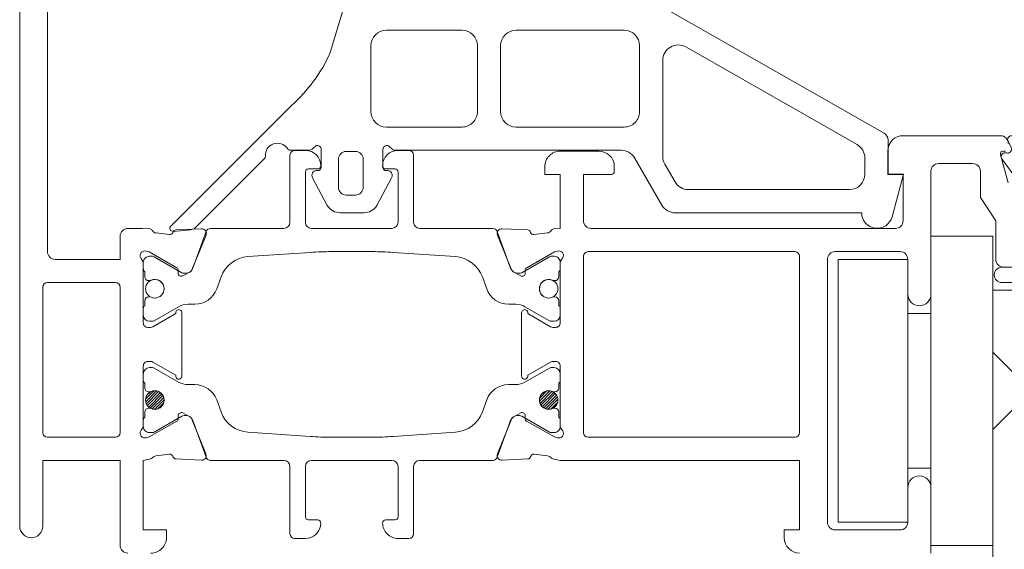
# Model space of a CAD drawing. Units: millimetres. Extents: x 3223 to 7537, y 237 to 2345.
# Drawn here: x 5096 to 5159, y 976 to 1010 of the extents above; entities that cross this region are included whole.
import ezdxf

# ---------------------------------------------------------------- set-up
doc = ezdxf.new("R2010")
doc.units = ezdxf.units.MM
doc.layers.add('_MSI-linee leggere', color=2, linetype='Continuous', lineweight=9)
pattern_1 = [(135, (-11083.59825814393, -11293.60605030595), (-0.08838834764831845, -0.08838834764831845), [])]

# ---------------------------------------------------------------- blocks, each defined once
blk = doc.blocks.new('_MSI-infisso-sec V')
at = {"layer": '_MSI-linee leggere'}
h = blk.add_hatch(dxfattribs=at)
h.set_pattern_fill('ANSI31', color=252, angle=90, style=0)
h.set_pattern_definition(pattern_1)
edge = h.paths.add_edge_path()
edge.add_arc((33.39994839002793, 54.25002651640898), 0.6000000000000001, -90, 270, ccw=False)
h = blk.add_hatch(dxfattribs=at)
h.set_pattern_fill('ANSI31', color=252, angle=90, style=0)
h.set_pattern_definition(pattern_1)
edge = h.paths.add_edge_path()
edge.add_arc((40.59996018600395, 54.25002651640898), 0.6, -90.00000000000001, 270)
h = blk.add_hatch(dxfattribs=at)
h.set_pattern_fill('ANSI31', color=252, angle=90, style=0)
h.set_pattern_definition(pattern_1)
edge = h.paths.add_edge_path()
edge.add_arc((33.39994839002793, 28.75002674389361), 0.6000000000000001, -90, 270, ccw=False)
h = blk.add_hatch(dxfattribs=at)
h.set_pattern_fill('ANSI31', color=252, angle=90, style=0)
h.set_pattern_definition(pattern_1)
edge = h.paths.add_edge_path()
edge.add_arc((40.59996018600395, 28.75002674389361), 0.6, -90.00000000000001, 270)
h = blk.add_hatch(dxfattribs=at)
h.set_pattern_fill('LEGNO1', color=252, scale=35, angle=9.999999999999886, style=0)
h.set_pattern_definition([(9.999999999999853, (-3061.692097233936, 873.3164232187137), (-6.077686218342475, 34.46827135542726), [6.999999999999983, -10.49999999999997, 3.499999999999992, -13.99999999999997]), (9.999999999999853, (-3037.716249440597, 878.4325103554402), (-6.077686218342475, 34.46827135542726), [6.999999999999983, -27.99999999999993]), (9.999999999999853, (-3041.466960887057, 879.5481553013778), (-6.077686218342475, 34.46827135542726), [3.499999999999992, -31.49999999999993]), (9.999999999999853, (-3060.576452288, 877.0671346651743), (-6.077686218342475, 34.46827135542726), [1.749999999999996, -24.49999999999993, 1.749999999999996, -6.999999999999983]), (9.999999999999853, (-3048.81644162452, 880.9177384093655), (-6.077686218342475, 34.46827135542726), [6.999999999999983, -10.49999999999997, 1.749999999999996, -15.74999999999997]), (9.999999999999853, (-3057.585451618834, 880.2600236386661), (-6.077686218342475, 34.46827135542726), [5.249999999999984, -29.74999999999993]), (9.999999999999853, (-3049.120325935435, 882.6411519771373), (-6.077686218342475, 34.46827135542726), [10.49999999999997, -24.49999999999993]), (9.999999999999853, (-3059.612749497523, 881.679552895519), (-6.077686218342475, 34.46827135542726), [6.999999999999983, -27.99999999999993]), (9.999999999999853, (-3045.977383110809, 884.9723341667432), (-6.077686218342475, 34.46827135542726), [17.49999999999994, -17.49999999999994]), (9.999999999999853, (-3056.621748828355, 884.8724418690126), (-6.077686218342475, 34.46827135542726), [3.499999999999992, -10.49999999999997, 6.999999999999983, -13.99999999999997]), (9.999999999999853, (-3032.645901035012, 889.9885290057373), (-6.077686218342475, 34.46827135542726), [6.999999999999983, -27.99999999999993]), (9.999999999999853, (-3039.691497461557, 889.634698545955), (-6.077686218342475, 34.46827135542726), [3.499999999999992, -31.49999999999993]), (9.999999999999853, (-3046.737093888103, 889.2808680861708), (-6.077686218342475, 34.46827135542726), [3.499999999999992, -31.49999999999993]), (9.999999999999853, (-3064.123171721274, 887.1037317608861), (-6.077686218342475, 34.46827135542726), [6.999999999999983, -27.99999999999993]), (9.999999999999853, (-3047.04097819902, 891.0042816539444), (-6.077686218342475, 34.46827135542726), [6.999999999999983, -27.99999999999993]), (9.999999999999853, (-3047.344862509937, 892.7276952217144), (-6.077686218342475, 34.46827135542726), [6.999999999999983, -6.999999999999983, 6.999999999999983, -13.99999999999997]), (9.999999999999853, (-3054.542401091941, 893.235571545818), (-6.077686218342475, 34.46827135542726), [3.499999999999992, -17.49999999999994, 6.999999999999983, -6.999999999999983]), (9.999999999999853, (-3047.800688976313, 895.3128155733702), (-6.077686218342475, 34.46827135542726), [10.49999999999997, -24.49999999999993]), (9.999999999999853, (-3048.10457328723, 897.036229141142), (-6.077686218342475, 34.46827135542726), [6.999999999999983, -27.99999999999993]), (9.999999999999853, (-3062.043823984859, 895.4668614376915), (-6.077686218342475, 34.46827135542726), [10.49999999999997, -13.99999999999997, 3.499999999999992, -6.999999999999983]), (9.999999999999853, (-3062.347708295776, 897.1902750054614), (-6.077686218342475, 34.46827135542726), [17.49999999999994, -17.49999999999994]), (9.999999999999853, (-3041.818687637979, 901.698593520352), (-6.077686218342475, 34.46827135542726), [3.499999999999992, -31.49999999999993]), (9.999999999999853, (-3052.311111200066, 900.7369944387374), (-6.077686218342475, 34.46827135542726), [6.999999999999983, -27.99999999999993]), (9.999999999999853, (-3059.35670762661, 900.3831639789532), (-6.077686218342475, 34.46827135542726), [3.499999999999992, -13.99999999999997, 3.499999999999992, -13.99999999999997]), (9.999999999999853, (-3062.955476917612, 900.6371021410068), (-6.077686218342475, 34.46827135542726), [3.499999999999992, -10.49999999999997, 6.999999999999983, -13.99999999999997]), (9.999999999999853, (-3056.213764801985, 902.7143461685591), (-6.077686218342475, 34.46827135542726), [3.499999999999992, -17.49999999999994, 3.499999999999992, -10.49999999999997]), (9.999999999999853, (-3049.472052686357, 904.7915901961132), (-6.077686218342475, 34.46827135542726), [10.49999999999997, -24.49999999999993]), (9.999999999999853, (-3063.563245539444, 904.0839292765486), (-6.077686218342475, 34.46827135542726), [6.999999999999983, -27.99999999999993]), (9.999999999999853, (-3046.48105201719, 907.9844791696032), (-6.077686218342475, 34.46827135542726), [3.499999999999992, -31.49999999999993]), (9.999999999999853, (-3039.739339901564, 910.0617231971573), (-6.077686218342475, 34.46827135542726), [3.499999999999992, -31.49999999999993]), (24.03624346999987, (-3038.020133751514, 880.155923923212), (34.4682713546659, 6.077686216908507), [3.604999999999996, -140.7036934099997]), (24.03624346999987, (-3035.940786015097, 888.5190536000173), (34.4682713546659, 6.077686216908507), [3.604999999999996, -140.7036934099997]), (24.03624346999987, (-3043.034224881647, 908.5922477914373), (34.4682713546659, 6.077686216908507), [3.604999999999996, -140.7036934099997]), (24.03624346999987, (-3051.095573956396, 893.8433401676502), (34.4682713546659, 6.077686216908507), [3.604999999999996, -140.7036934099997]), (24.03624346999987, (-3045.113572618062, 900.2291181146356), (34.4682713546659, 6.077686216908507), [3.604999999999996, -140.7036934099997]), (24.03624346999987, (-3041.210919016145, 898.2517663848103), (34.4682713546659, 6.077686216908507), [3.604999999999996, -140.7036934099997]), (24.03624346999987, (-3059.508649782068, 901.2448707628391), (34.4682713546659, 6.077686216908507), [3.604999999999996, -140.7036934099997]), (24.03624346999987, (-3045.417456928979, 901.9525316824038), (34.4682713546659, 6.077686216908507), [3.604999999999996, -140.7036934099997]), (24.03624346999987, (-3036.244670326018, 890.2424671677873), (34.4682713546659, 6.077686216908507), [7.209999999999993, -137.0986934099997]), (24.03624346999987, (-3040.147323927933, 892.2198188976108), (34.4682713546659, 6.077686216908507), [7.209999999999993, -137.0986934099997]), (24.03624346999987, (-3040.45120823885, 893.9432324653844), (34.4682713546659, 6.077686216908507), [7.209999999999993, -137.0986934099997]), (175.9637565299998, (-3048.81644162452, 880.9177384093655), (-34.46827135422136, -6.077686219429589), [3.604999999999996, -7.209999999999991, 3.604999999999996, -129.8886934099997]), (175.9637565299998, (-3056.621748828355, 884.8724418690126), (-34.46827135422136, -6.077686219429589), [3.604999999999996, -140.7036934099997]), (175.9637565299998, (-3059.35670762661, 900.3831639789532), (-34.46827135422136, -6.077686219429589), [7.209999999999991, -137.0986934099997]), (204.0362434699997, (-3037.716249440597, 878.4325103554402), (-34.4682713546659, -6.077686216908498), [3.604999999999996, -140.7036934099997]), (355.9637565299997, (-3030.822595169511, 879.6480475991084), (34.46827135422137, 6.07768621942957), [3.604999999999997, -140.7036934099998]), (355.9637565299997, (-3043.29026675256, 889.8886367080049), (34.46827135422137, 6.07768621942957), [3.604999999999997, -140.7036934099998]), (355.9637565299997, (-3037.460207569684, 897.1361214388744), (34.46827135422137, 6.07768621942957), [3.604999999999997, -140.7036934099998]), (355.9637565299997, (-3051.703342578232, 897.2901673031956), (34.46827135422137, 6.07768621942957), [3.604999999999997, -140.7036934099998]), (355.9637565299997, (-3055.909880491066, 900.9909326007873), (34.46827135422137, 6.07768621942957), [3.604999999999997, -140.7036934099998]), (355.9637565299997, (-3052.76693766644, 903.3221147903932), (34.46827135422137, 6.07768621942957), [3.604999999999997, -140.7036934099998]), (355.9637565299997, (-3051.703342578232, 897.2901673031956), (34.46827135422137, 6.07768621942957), [3.604999999999997, -140.7036934099998]), (355.9637565299997, (-3042.274514104354, 904.2837138720115), (34.46827135422137, 6.07768621942957), [14.41999999999999, -129.8886934099998]), (355.9637565299997, (-3058.85303872023, 877.3710189760914), (34.46827135422137, 6.07768621942957), [14.41999999999999, -129.8886934099998]), (355.9637565299997, (-3055.862038051062, 880.5639079495813), (34.46827135422137, 6.07768621942957), [14.41999999999999, -129.8886934099998]), (355.9637565299997, (-3052.719095226437, 882.895090139189), (34.46827135422137, 6.07768621942957), [3.604999999999997, -7.209999999999995, 7.209999999999995, -126.2836934099999]), (355.9637565299997, (-3053.174921692813, 885.4802104908449), (34.46827135422137, 6.07768621942957), [7.209999999999995, -7.209999999999995, 7.209999999999995, -122.6786934099999]), (355.9637565299997, (-3057.229517450189, 888.3192690045544), (34.46827135422137, 6.07768621942957), [14.41999999999999, -129.8886934099998]), (355.9637565299997, (-3061.132171052108, 890.2966207343779), (34.46827135422137, 6.07768621942957), [14.41999999999999, -129.8886934099998]), (355.9637565299997, (-3061.436055363023, 892.0200343021479), (34.46827135422137, 6.07768621942957), [14.41999999999999, -129.8886934099998]), (355.9637565299997, (-3039.13157127973, 906.6148960616156), (34.46827135422137, 6.07768621942957), [3.604999999999997, -140.7036934099998]), (355.9637675299996, (-3036.292512766018, 910.6694918189914), (34.46827018738871, 6.077692836862518), [7.209999999999994, -137.0986934099998]), (355.9637675299996, (-3056.669591268359, 905.299466520215), (34.46827018738871, 6.077692836862518), [7.209999999999994, -137.0986934099998]), (355.9637575299997, (-3054.798442962854, 874.5319604623837), (34.46827124814574, 6.07768682101441), [14.41999999999999, -129.8886934099997]), (355.9637575299997, (-3038.371860502435, 902.3063621421879), (34.46827124814574, 6.07768682101441), [10.81499999999998, -133.4936934099997]), (355.9637575299997, (-3034.469206900518, 900.3290104123644), (34.46827124814574, 6.07768682101441), [21.62999999999996, -122.6786934099999])])
edge = h.paths.add_edge_path()
edge.add_line((50.49999999999818, -12), (50.49999999999818, -10))
edge.add_line((50.49999999999636, -10), (40.49999999999636, -10))
edge.add_line((40.49999999999818, -10.00000000000182), (40.49999999999818, -1.818989403545856e-12))
edge.add_line((40.49999999999636, 0), (36.49999236999611, 3.819999619736336e-06))
edge.add_line((36.49999236999793, 3.819997800746933e-06), (33.99999999999818, -2.499996180002199))
edge.add_line((33.99999999999818, -2.49999618000038), (31.49999999999818, 0))
edge.add_line((31.49999999999636, -1.818989403545856e-12), (7.999999999996362, -1.818989403545856e-12))
edge.add_line((7.999999999998181, -1.818989403545856e-12), (7.999999999998181, -7.500000000001819))
edge.add_line((7.999999999998181, -7.500000000001819), (4.499999999998181, -7.500000000001819))
edge.add_line((4.5, -7.500000000001819), (4.5, -1.818989403545856e-12))
edge.add_line((4.5, -1.818989403545856e-12), (0, -1.818989403545856e-12))
edge.add_line((0, 0), (0, -12))
edge.add_arc((4.000000016203558, -11.99999998379644), 4.000000016204467, 180.0000002321119, 269.9999997678881)
edge.add_line((3.999999999998181, -16.00000000000182), (46.49999999999818, -16.00000000000182))
edge.add_arc((46.4999999837928, -11.99999998379644), 4.000000016204808, 270.000000232116, 359.9999997678832)
for points in [[(69.49991803990997, 63.00002652140392), (25.24994856801095, 63.00002652138755, 1), (25.24994856801095, 61.50002652138937), (29.49994856801277, 61.50002652138937), (29.49994856801277, 56.50002652138937), (23.99994857003912, 56.50002652138937, 0.4142135623729949), (23.49994856801277, 56.00002651936484)], [(23.49994856801277, 54.50002652544026, 0.4142135623733946), (24.49994857206548, 53.50002652138937), (24.99994856801277, 53.50002652138937), (24.99994856801459, 55.00002652138937), (29.49994856801277, 55.00002652138937), (29.6037799159385, 54.51820837101695, 0.1646417682550438), (29.68600282903026, 54.38060604712155, -0.1988870651344814), (29.79045123670767, 54.17615825624125), (29.89858046174413, 53.29941059356679, -0.363970239260705), (29.7586614271404, 53.08370056095919), (29.73443702462646, 53.07628018546711, 0.315475200398132), (29.59327608263266, 52.89528248970055), (29.50869828032774, 51.24419764871345, 0.5641359499908813), (29.92136866122746, 50.93861661255505), (32.17459465743741, 51.85038734556292, 0.1763270502869653), (32.32702323297781, 51.98778303244035), (32.56811957361424, 52.44180783144657, 0.5675917899615366), (32.39068514682731, 52.73585431620086), (32.20966923638844, 52.72943568402661, -0.2679493392585041), (32.0330293404204, 52.8232350925955), (31.01966631072537, 54.62567713001044), (30.96261456634602, 54.81228451403513, -0.688302701936159), (31.40473008875233, 55.15671688240036), (31.44633166594394, 55.13237254451815), (31.65290207284124, 54.9999973734466), (35.59950136982297, 55.00005565933134, -0.4142178880128349), (35.89950580104232, 54.70005565873544), (35.89950580104232, 54.52601168668298, -0.1316524261938211), (35.85931346400685, 54.37601175858254), (35.00713602104224, 52.8999961734462), (34.94967749100397, 52.8999961734462, 1.000690771706317), (34.94940127768859, 52.49999617344656), (39.05051115600691, 52.49999617344656, 1.000690771737666), (39.05023494270426, 52.8999961734462), (38.99277641266599, 52.8999961734462), (38.14059896970139, 54.37601175858254, -0.1316524261938211), (38.10040663266591, 54.52601168668298), (38.10040663266591, 54.70005565873544, -0.4142178880128349), (38.40041106388526, 55.00005565933134), (42.34701036086699, 54.9999973734466), (42.55398337465158, 55.13271295957747), (42.59562703671872, 55.15698523637911, -0.688302701940224), (43.0371455825516, 54.81178795189408), (42.97977085127422, 54.62527962092645), (41.96328878170971, 52.82459471499533, -0.2679493392593119), (41.78648675603836, 52.73110126274332), (41.6054822294318, 52.73783327720776, 0.5675917901384002), (41.42753898745286, 52.44409442435062), (41.66784891592033, 51.98965289703301, 0.1763270502870637), (41.8200393905754, 51.85199351726442), (44.07168346592334, 50.93632315219475, 0.5641359500011223), (44.48488227923735, 51.24118927627933), (44.40316311834431, 52.89241807190956, 0.3154752003980661), (44.26231574828307, 53.07365988762649), (44.23810422893257, 53.08112219158102, -0.3639702392602778), (44.09855886168953, 53.29707414200857), (44.20820583337263, 54.17363328713873, -0.2481196309558983), (44.35904271387699, 54.41009737557215, 0.1910905960773076), (44.47447790199658, 54.55384305650659), (44.49995252561348, 55.07700732014564), (44.49994856800913, 56.00002866319483, 0.4142123065461937), (43.99994856598823, 56.50002652138937), (42.49994856801095, 56.50002652138937), (42.49994856801277, 60.70002727936298, -0.4142135623730119), (42.9999485700373, 61.20002728138752), (61.99994093598798, 61.20002728138934, -0.4142135623731115)], [(40.6999455180121, 56.50002652138937, 0.41421356), (40.99994856801277, 56.80002671139118), (40.99994856801277, 61.20002728138934, 0.41421356), (40.6999455180121, 61.50002652138755), (31.29994398801318, 61.50002652138937, 0.41421356), (30.99994856801277, 61.20002728138934), (30.99994856801277, 56.80002671138936, 0.41421356), (31.29994398801136, 56.50002652138937), (40.6999455180121, 56.50002652138937)], [(49.49995994070741, -0.8199655589141912), (49.49995994071651, -0.6799640424123936, 0.5058511898092316), (49.26634025071689, -0.5081350346426916), (47.45371480162612, -0.99383055157341, -0.06554397862311917)], [(41.99995994071651, -1.849966242618393), (41.99995994071651, -0.6999647166703653, -0.414213562373095), (42.49995994274104, -0.1999647146440111), (44.99995994071833, -0.1999647146440111), (46.49995994071651, 0.8000390953548049), (48.19995688868948, 0.8000390953566239, 0.414213562372945), (48.69995689071584, 1.300039097381159), (48.69995689071584, 3.500028413331165, 0.4142135623731615), (48.19995688868948, 4.000028415357519), (44.49995994071833, 4.000028415357519), (40.24995994071651, 4.0000284153557, -1), (40.24995994071651, 5.5000284153557), (42.49996088869193, 5.5000284153557, 0.4142135623730698), (42.99995994071833, 6.000027467382097), (42.99995994071833, 10.20001201535706, 0.4142135623731113), (42.49995994071833, 10.70001201535706), (25.49995994071651, 10.70001201535524, 0.4142135623730127), (24.99995994071651, 10.20001201535706), (24.99995994071651, 6.000027467382097, 0.4142135623730201), (25.4999589927429, 5.5000284153557), (27.74995994071651, 5.5000284153557, -1), (27.74995994071651, 4.0000284153557), (23.49995994071833, 4.0000284153557)], [(23.49995994071651, 12.50001220130616, -0.4142135623725725), (24.49995899476562, 13.50001125535709), (24.99995994071651, 13.50001125535709), (24.99995994071651, 12.50001315535701), (29.49995994071651, 12.50001315535519), (29.49994409706596, 28.0000057644429), (29.6037799159385, 28.48184466176099, -0.1646417682670679), (29.68600282903935, 28.61944698566367, 0.1988870651245236), (29.79045123670767, 28.82389477653851), (29.89858046174413, 29.70064243921115, 0.3639702392612688), (29.7586614271404, 29.91635247181875), (29.73443702462646, 29.92377284731083, -0.31547520039905), (29.59327608263266, 30.10477054307739), (29.50869828032774, 31.75585538406449, -0.5641359499923161), (29.92136866122928, 32.06143642022289), (32.17459465743741, 31.14966568721502, -0.1763270502872708), (32.32702323297781, 31.01227000033941), (32.56811957361606, 30.55824520132774, -0.5675917899527326), (32.39068514682731, 30.26419871657708), (32.20966923638844, 30.27061734875133, 0.2679493392583618), (32.0330293404204, 30.17681794018426), (31.01966631072537, 28.3743759027675), (30.96261456634602, 28.18776851874281, 0.688302701939124), (31.40473008875415, 27.8433361503794), (31.44633166594394, 27.86768048826161), (31.65290207284124, 28.00005565933316), (35.59950136982297, 27.9999973734466, 0.4142178880128628), (35.89950580104232, 28.2999973740425), (35.89950580104232, 28.47404134609496, 0.1316524261937601), (35.85931346400685, 28.62404127419541), (35.00713602104224, 30.10005685933174), (34.9496774910167, 30.10005685933174, -1.000690771706446), (34.94940127770133, 30.5000568593332), (39.05051115599417, 30.5000568593332, -1.000690771737589), (39.05023494269153, 30.10005685933174), (38.99277641266599, 30.10005685933174), (38.14059896970139, 28.62404127419541, 0.1316524261937601), (38.10040663266591, 28.47404134609496), (38.10040663266591, 28.2999973740425, 0.4142178880128628), (38.40041106388526, 27.9999973734466), (42.34701036086699, 28.00005565933316), (42.55398337465158, 27.86734007320047), (42.59562703671872, 27.84306779640065, 0.6883027019391204), (43.0371455825516, 28.18826508088569), (42.97977085127422, 28.37477341185331), (41.96328878170971, 30.17545831778261, 0.2679493392593297), (41.78648675603836, 30.26895177003462), (41.6054822294318, 30.26221975557019, -0.5675917901347936), (41.42753898745286, 30.5559586084255), (41.66784891592033, 31.01040013574675, -0.1763270502869859), (41.8200393905754, 31.14805951551352), (44.07168346592334, 32.06372988058502, -0.5641359500009184), (44.48488227923735, 31.75886375650043), (44.40316311834431, 30.10763496086838, -0.3154752003981993), (44.26231574828307, 29.92639314515145), (44.23810422893257, 29.91893084119874, 0.3639702392615021), (44.09855886168953, 29.70297889077119), (44.20820583337263, 28.82641974564103, 0.2481196309518457), (44.35904271387335, 28.58995565720943, -0.1910905960830572), (44.47447790199658, 28.44620997627135), (44.49995245611353, 28.00000934535637), (47.99995994071651, 28.00000934535456), (47.99995994071651, 29.00000934535456), (48.4999599366638, 29.00000934535637, -0.4142135623736277), (49.49995994071651, 28.00000934130549), (49.49995994071651, 25.50001125940798, -0.4142135623360592), (48.49995993679113, 24.50001125535528), (48.17995642644564, 24.50001125531526, -0.4142135623731437), (47.99995994067649, 24.68000774108441), (47.99995994071651, 26.50000934535637), (44.99995994274286, 26.50000934535637, 0.4142135623730451), (44.49995994071833, 26.00000934333184), (44.49995994071651, 6.300030517382766, 0.41421356237307), (44.9999589927429, 5.800031465356369), (47.99995994071651, 5.800031465356369), (47.99995994071651, 6.800029565356454), (49.4999608866674, 6.800029565356454, -0.4142135623730222), (50.49995994071651, 5.800030511305522), (50.49995994071651, -0.4999639526195097, -0.4142135623638381), (49.99995993870652, -0.9999639546440449)], [(42.99995994071651, 12.80001239535522, -0.41421356), (42.69995689071584, 12.50001315535701), (31.29995536071692, 12.50001315535701, -0.41421356), (30.99995994071651, 12.80001239535522), (30.99995994071651, 26.20001010535634, -0.41421356), (31.29995536071692, 26.50000934535637), (42.69995689071584, 26.50000934535637, -0.41421356), (42.99995994071833, 26.20001010535634), (42.99995994071651, 12.80001239535522)], [(50.49999999999636, -10), (50.49999999999818, -12, -0.41421356), (46.49999999999818, -16.00000000000182), (3.999999999998181, -16.00000000000182, -0.41421356), (0, -12.00000000000182), (0, 0), (4.5, -1.818989403545856e-12), (4.5, -7.500000000001819), (7.999999999998181, -7.500000000001819), (7.999999999998181, -1.818989403545856e-12), (31.49999999999636, -1.818989403545856e-12), (33.99999999999818, -2.49999618000038), (36.49999236999793, 3.819997800746933e-06), (40.49999999999636, 0), (40.49999999999818, -10.00000000000182), (50.49999999999636, -10)]]:
    blk.add_lwpolyline(points, format="xyb", dxfattribs=at)
at = {"layer": '_MSI-linee leggere', "color": 252}
for points in [[(30.99994411691296, 40.18229346461885), (30.99994391710425, 41.50002661337021), (30.99994411691296, 42.81775979564554, -0.01705171201765974), (31.04643902320458, 44.18070741340489), (31.32239938106432, 48.22074833831175, -0.2971269114158763), (32.636990787576, 49.96502952641276), (33.41051585969217, 50.24504169462671, 0.3157783129651455), (34.39994653254689, 51.65547251419957), (34.399946950718, 52.113230200408, -0.1316522652488067), (34.56071646617602, 52.71322910418166), (35.47315347079166, 54.29361635488203, 0.1316524975874056), (35.49994839003557, 54.3936163548824), (35.49994839003557, 54.60002651639661, 0.4142135623716799), (35.09994839003593, 55.00002651639625), (34.67315359003442, 55.00002651639625, 0.2679491924301493), (34.49994839003557, 54.90002651639588), (34.17494839003484, 54.90002651639588, 0.4142135623716299), (33.92494839003484, 54.65002651639952), (33.92494839003484, 54.59913251639591, 0.1062056061925501), (33.9470072142758, 54.49645427920223, -0.544366838526819), (33.39994839003521, 53.65002651639588, -0.5443668474004372), (32.85288956821933, 54.49645428567783), (32.85289073322747, 54.49645662163675, 0.1062019866691842), (32.87494839003557, 54.59913251639591), (32.87494839003557, 54.65002651639588, 0.41421356237163), (32.62494839003739, 54.90002651639588), (32.30011416663729, 54.90003003842685), (32.29994838910898, 54.90002651763098, 0.2360679758676653), (32.09994839003593, 55.00002651639625), (31.69994839003448, 55.00002651639625, 0.4142135623773404), (31.29994839003484, 54.60002651639661), (31.29994839003484, 54.3936163548824, 0.131652497587383), (31.32674330927875, 54.29361635488203), (32.35975372052417, 52.50438983785534, -0.1316524976071279), (32.39994609938913, 52.35438983783206), (32.39994609938185, 52.25078094593846, -0.3157785640972343), (32.07013587509573, 51.78063688269322), (29.69783645965799, 50.92187647929677, 0.3157796134246769), (29.49995032508923, 50.6397888963329), (29.49994764519033, 45.90002553766317, -0.4142135623730742), (29.0999476451907, 45.50002553766353), (24.74994764519033, 45.50002553766353, 0.4142135623716521), (24.44994764519106, 45.20002553766244), (24.44994764519106, 44.50002553766353, 0.4142135623716632), (25.44994764519106, 43.50002553766353, 0.4142135623774238), (25.64994764518997, 43.70002553766608), (25.64994764518997, 44.3000255376628, -0.4142135623716383), (25.84994764518888, 44.50002553766353), (29.0999476451907, 44.50002553766353, -0.414213562373095), (29.49994764519033, 44.1000255376639), (29.49994555956982, 41.5000266301322), (29.49994764519033, 38.90002553766317, -0.4142135623730742), (29.0999476451907, 38.50002553766353), (25.8499476451907, 38.50002553766353, -0.4142135623716799), (25.64994764518997, 38.70002553766244), (25.64994764518997, 39.3000255376628, 0.4142135623731367), (25.44994764519106, 39.50002553766353, 0.4142135623745352), (24.44994764519106, 38.50002553766353), (24.44994764519106, 37.8000255376628, 0.4142135623731091), (24.74994764519033, 37.50002553766353), (29.0999476451907, 37.50002553766353, -0.414213562373095), (29.49994764519033, 37.1000255376639), (29.49995032508923, 32.36026436393149, 0.3157796134246769), (29.69783645965799, 32.07817678096762), (32.07013587509573, 31.21941637757118, -0.3157785640972343), (32.39994609938185, 30.74927231432594), (32.39994609938913, 30.64566342243234, -0.1316524976071128), (32.35975372052417, 30.49566342240905), (31.32674330927875, 28.70643690538236, 0.1316524975873741), (31.29994839003484, 28.606436905382), (31.29994839003484, 28.40002674386778, 0.4142135623773405), (31.69994839003448, 28.00002674386815), (32.09994839003593, 28.00002674386815, 0.236067975867665), (32.29994838910898, 28.10002674263342), (32.30011416663729, 28.10002322183755), (32.62494839003739, 28.10002674386851, 0.4142135623716299), (32.87494839003557, 28.35002674386851), (32.87494839003557, 28.4009207438703, 0.1062019866691782), (32.85289073322747, 28.50359663862764), (32.85288956821933, 28.50359897458657, -0.544366847400437), (33.39994839003521, 29.35002674386851, -0.5443668385268189), (33.9470072142758, 28.50359898106217, 0.1062056061925502), (33.92494839003484, 28.40092074386848), (33.92494839003484, 28.35002674386487, 0.4142135623716299), (34.17494839003484, 28.10002674386851), (34.49994850927942, 28.10002674386669, 0.2679491924301521), (34.67315359003442, 28.00002674386815), (35.09994839003593, 28.00002674386815, 0.4142135623716799), (35.49994839003557, 28.40002674386778), (35.49994839003557, 28.606436905382, 0.1316524975874147), (35.47315347079166, 28.70643690538236), (34.56071646617602, 30.28682415608273, -0.1316522652488051), (34.399946950718, 30.88682305985822), (34.39994652732275, 31.35029851019317, 0.3157783129651293), (33.41051585446803, 32.76072932976786), (32.63659032621035, 33.04088646107994, -0.2971269114158865), (31.32199891969867, 34.78516764918095), (31.04643902320458, 38.81934584685951, -0.01705171201765974)], [(42.99996445911893, 40.18229346461885), (42.99996465892764, 41.50002661337021), (42.99996445911893, 42.81775979564554, 0.01705171201765974), (42.9534695528273, 44.18070741340489), (42.67750919496757, 48.22074833831175, 0.2971269114158763), (41.36291778845589, 49.96502952641276), (40.58939271633972, 50.24504169462671, -0.3157783129651455), (39.59996204348499, 51.65547251419957), (39.59996162531388, 52.113230200408, 0.1316522652488067), (39.43919210985587, 52.71322910418166), (38.52675510524023, 54.29361635488203, -0.1316524975874056), (38.49996018599631, 54.3936163548824), (38.49996018599631, 54.60002651639661, -0.4142135623716799), (38.89996018599595, 55.00002651639625), (39.32675498599747, 55.00002651639625, -0.2679491924301493), (39.49996018599631, 54.90002651639588), (39.82496018599704, 54.90002651639588, -0.4142135623716299), (40.07496018599704, 54.65002651639952), (40.07496018599704, 54.59913251639591, -0.1062056061925501), (40.05290136175608, 54.49645427920223, 0.544366838526819), (40.59996018599668, 53.65002651639588, 0.5443668474004372), (41.14701900781256, 54.49645428567783), (41.14701784280442, 54.49645662163675, -0.1062019866691842), (41.12496018599631, 54.59913251639591), (41.12496018599631, 54.65002651639588, -0.41421356237163), (41.3749601859945, 54.90002651639588), (41.6997944093946, 54.90003003842685), (41.69996018692291, 54.90002651763098, -0.2360679758676653), (41.89996018599595, 55.00002651639625), (42.29996018599741, 55.00002651639625, -0.4142135623773404), (42.69996018599704, 54.60002651639661), (42.69996018599704, 54.3936163548824, -0.131652497587383), (42.67316526675313, 54.29361635488203), (41.64015485550772, 52.50438983785534, 0.1316524976071279), (41.59996247664276, 52.35438983783206), (41.59996247665003, 52.25078094593846, 0.3157785640972343), (41.92977270093616, 51.78063688269322), (44.30207211637389, 50.92187647929677, -0.3157796134246769), (44.49995825094265, 50.6397888963329), (44.49996093084155, 45.90002553766317, 0.4142135623730742), (44.89996093084119, 45.50002553766353), (49.24996093084155, 45.50002553766353, -0.4142135623716521), (49.54996093084083, 45.20002553766244), (49.54996093084083, 44.50002553766353, -0.4142135623716632), (48.54996093084083, 43.50002553766353, -0.4142135623774238), (48.34996093084192, 43.70002553766608), (48.34996093084192, 44.3000255376628, 0.4142135623716383), (48.14996093084301, 44.50002553766353), (44.89996093084119, 44.50002553766353, 0.414213562373095), (44.49996093084155, 44.1000255376639), (44.49996301646206, 41.5000266301322), (44.49996093084155, 38.90002553766317, 0.4142135623730742), (44.89996093084119, 38.50002553766353), (48.14996093084119, 38.50002553766353, 0.4142135623716799), (48.34996093084192, 38.70002553766244), (48.34996093084192, 39.3000255376628, -0.4142135623731367), (48.54996093084083, 39.50002553766353, -0.4142135623745352), (49.54996093084083, 38.50002553766353), (49.54996093084083, 37.8000255376628, -0.4142135623731091), (49.24996093084155, 37.50002553766353), (44.89996093084119, 37.50002553766353, 0.414213562373095), (44.49996093084155, 37.1000255376639), (44.49995825094265, 32.36026436393149, -0.3157796134246769), (44.30207211637389, 32.07817678096762), (41.92977270093616, 31.21941637757118, 0.3157785640972343), (41.59996247665003, 30.74927231432594), (41.59996247664276, 30.64566342243234, 0.1316524976071128), (41.64015485550772, 30.49566342240905), (42.67316526675313, 28.70643690538236, -0.1316524975873741), (42.69996018599704, 28.606436905382), (42.69996018599704, 28.40002674386778, -0.4142135623773405), (42.29996018599741, 28.00002674386815), (41.89996018599595, 28.00002674386815, -0.236067975867665), (41.69996018692291, 28.10002674263342), (41.6997944093946, 28.10002322183755), (41.3749601859945, 28.10002674386851, -0.4142135623716299), (41.12496018599631, 28.35002674386851), (41.12496018599631, 28.4009207438703, -0.1062019866691782), (41.14701784280442, 28.50359663862764), (41.14701900781256, 28.50359897458657, 0.544366847400437), (40.59996018599668, 29.35002674386851, 0.5443668385268189), (40.05290136175608, 28.50359898106217, -0.1062056061925502), (40.07496018599704, 28.40092074386848), (40.07496018599704, 28.35002674386487, -0.4142135623716299), (39.82496018599704, 28.10002674386851), (39.49996006675246, 28.10002674386669, -0.2679491924301521), (39.32675498599747, 28.00002674386815), (38.89996018599595, 28.00002674386815, -0.4142135623716799), (38.49996018599631, 28.40002674386778), (38.49996018599631, 28.606436905382, -0.1316524975874147), (38.52675510524023, 28.70643690538236), (39.43919210985587, 30.28682415608273, 0.1316522652488051), (39.59996162531388, 30.88682305985822), (39.59996204870913, 31.35029851019317, -0.3157783129651293), (40.58939272156385, 32.76072932976786), (41.36331824982153, 33.04088646107994, 0.2971269114158865), (42.67790965633321, 34.78516764918095), (42.9534695528273, 38.81934584685951, 0.01705171201765974)], [(52.06006448858352, 33.36043762540612), (56.31677296038288, 33.3604376254134, 0.4142135623726455), (57.31677296038106, 34.3604376254134), (57.31677296038106, 39.26124769645867, 0.4142135623730951), (56.31677296038106, 40.26124769645867), (52.0600644885817, 40.26124769645867, 0.4142135623730951), (51.0600644885817, 39.26124769645867), (51.0600644885817, 34.36043762540612, 0.4142135623735446)], [(51.0600644885817, 23.86443946622603, 0.4142135623735446), (52.06006448858352, 22.86443946622603), (56.31677296038288, 22.86443946623149, 0.4142135623726455), (57.31677296038106, 23.86443946623149), (57.31677296038106, 30.86043762540976, 0.4142135623730951), (56.31677296038106, 31.86043762540976), (52.0600644885817, 31.86043762540976, 0.4142135623730951), (51.0600644885817, 30.86043762540976)], [(48.66371497181717, 21.23046487001739), (47.51007558107085, 20.56441085722145, 0.2679491924311174), (47.01007558107085, 19.69838545343737), (47.01007558107085, 9.280444489799265, 0.4142135623670035), (48.01007558104902, 8.280444489799265), (49.05693316961879, 8.280444489777437, 0.2695173457003502), (49.92586880234921, 8.78551937805969), (56.23904925610441, 19.86951435451556, 0.5754018696809432), (55.37011362339581, 21.36443946623149), (49.16371497181535, 21.36443946623331, 0.1316524975874637)]]:
    blk.add_lwpolyline(points, format="xyb", close=True, dxfattribs=at)
for points in [[(64.0220287038992, 40.43023553174316), (55.87237050389922, 42.89503350174346, -0.1073430299999999), (52.45294454390023, 45.41014733174234), (44.65273194551264, 53.22244107972438, 0.700495926094111), (44.31196152957637, 53.06369768482546), (44.41102838859297, 51.93135996981619, 0.1761274166103026), (44.5552983647558, 51.62165916417325), (49.01661553845588, 47.1534297631606, 0.2193404447027623), (49.17363056685463, 47.09534310905656, -0.7706485384662591), (49.67040429875487, 45.66895869227665, 0.249500987315535), (49.56006887385593, 45.4616101970405), (49.56007056956696, 44.23814844855042, 0.1840363699920186), (49.62344404750183, 44.07180414902177), (49.83977945858169, 43.82909164619559, -0.5386699115682964), (49.61006316196472, 43.4804435661481), (48.44331415596207, 43.48044356586615, -0.4142135636900888), (48.24332864825556, 43.68042907437666), (48.2433286486812, 43.7804389491248, 0.5931326981425336), (47.78127725858212, 44.03291091619394), (45.97414834858137, 43.08685836619406, 0.2553814756511247), (45.51432474858302, 42.24530546477035), (45.51432474855574, 40.71557422388287, 0.2553834606589471), (45.97414834858137, 39.87402877619388), (47.78127725858212, 38.92798385619426, 0.5931393170298312), (48.24332864858843, 39.18044994558113), (48.24332864850112, 39.28045234214733, -0.4142135626478372), (48.44331987246915, 39.48044356627724), (49.61005699927227, 39.48044356619903, -0.5386619523881698), (49.83977945858351, 39.13179549619417), (49.60062845858374, 38.86186751619425, 0.1017497476686416), (49.56007059609692, 38.66462886234876), (49.56007059859439, 24.05737710935682, -0.2679491924769449), (49.06007059859439, 23.19135170539994), (46.01007558107085, 21.43043626100553, 0.267949192431122), (45.51007558107085, 20.56441085722145), (45.51007558107085, 8.485186681482446, 0.8769764629927983), (45.25125653596842, 6.519260855193352), (48.01007558107085, 5.780037519994949), (48.01007558107085, 6.780444489799265), (50.21944709877425, 6.780444489751972, 0.2695173457003489), (50.65391491513947, 7.032981933894916), (58.55464422580008, 20.90422236986342, 0.130164901286761)], [(46.65900165153289, 41.26124769645867, 0.41422027), (47.15900165153289, 40.76124769645867), (48.98100787153271, 40.76124769645867, 0.41420909), (49.48100787153271, 41.26124769645867), (49.48100787153271, 41.86124617645874, 0.41418898), (48.98100787153271, 42.36124617645874), (47.15900165153289, 42.36124617645874, 0.41419792), (46.65900165153289, 41.86124617645874), (46.65900165153289, 41.26124769645867)], [(40.99995994071833, -0.5989667946432746, -0.41421356), (41.49896049072049, -0.09996624464110937), (41.49995994071833, -0.09996624464110937, -0.41421356), (41.99995994071833, -0.5999662446429284), (41.99995994072015, -2.349966244642928), (42.99995994072015, -2.349966244642928), (42.99995994072015, -1.849966244642928, -0.41421356), (43.24995994072015, -1.599966244642928), (43.39730643071925, -1.599966244642928, -0.31717597), (43.86831473071834, -1.932165334643287), (44.69917869072015, -4.26436443464263, -0.17281256), (44.69917869072015, -4.935568044642423), (43.86831473071834, -7.267767144643585, -0.31717597), (43.39730643071744, -7.599966244642928), (43.24995994072015, -7.599966244642928, -0.41421356), (42.99995994072015, -7.349966244642928), (42.99995994071833, -6.849966244642928), (41.99995994071833, -6.849966244642928), (41.99995994071833, -8.99996776464286), (50.08289909071755, -8.99996776464286, -0.99900105), (50.08189963071709, -9.99996776464286), (41.99995994071833, -9.99996776464286, -0.41421356), (40.99995994072015, -8.99996776464286), (40.99995994071833, -0.5989667946432746)], [(46.4754848407174, -2.435559959643797, 0.69635681), (46.69263267071801, -3.205404019643538, -0.39116725), (48.3500041907173, -4.999738429643912, -0.39116297), (46.69263267071801, -6.794080469644541, 0.69635928), (46.4754848407174, -7.563916889643224), (49.002885810718, -9.403485989643741, 0.03254752), (49.03035926071789, -9.420873379644036, 0.68879524), (49.3854503607181, -9.117307399643323, -0.67259471), (49.73066902071878, -8.808637349644414), (50.1402301707185, -9.008802149644907, 0.55453498), (50.50000190071842, -8.784192769642686), (50.50000190071842, -4.999738429643912), (50.5000019007166, -1.215291709644589, 0.55459699), (50.1402301707185, -0.9906747096447361), (49.73066902071878, -1.190839499644426, -0.67253999), (49.3854503607181, -0.882177089644756, 0.68883744), (49.03035926071789, -0.5786111096440436, 0.03294457), (49.002885810718, -0.5959984996443382), (46.4754848407174, -2.435559959643797)]]:
    blk.add_lwpolyline(points, format="xyb", dxfattribs=at)
for points in [[(42.49999999695683, 9.999992271468727), (25.49999999695501, 9.999992271468727), (25.49999999695501, 5.499994181469447), (42.49999999695501, 5.499994181469447), (42.49999999695683, 9.999992271468727)], [(38.99999999695501, 5.499994181469447), (28.99999999695501, 5.499994181469447), (28.99999999695501, 3.999994181469447), (38.99999999695501, 3.999994181469447), (38.99999999695501, 5.499994181469447)], [(43.99999999695501, 3.999994181469447), (43.99999999695501, 1.811471520341001e-06), (28.99999999695683, 1.811469701351598e-06), (23.99999999695501, 1.811469701351598e-06), (23.99999999695683, 3.999994181469447), (43.99999999695501, 3.999994181469447)]]:
    blk.add_lwpolyline(points, dxfattribs=at)
for centre, radius in [((33.39994839002793, 54.25002651640898), 0.5999999964138852), ((40.59996018600395, 54.25002651640898), 0.5999999964138851), ((33.39994839002793, 28.75002674389361), 0.5999999964138852), ((40.59996018600395, 28.75002674389361), 0.5999999964138851)]:
    blk.add_circle(centre, radius, dxfattribs=at)

msp = doc.modelspace()

# ---------------------------------------------------------------- block references
at = {"layer": '_MSI-linee leggere', "rotation": 90}
msp.add_blockref('_MSI-infisso-sec V', (5158.746771415124, 952.148611404159), dxfattribs=at)

doc.saveas('drawing.dxf')
